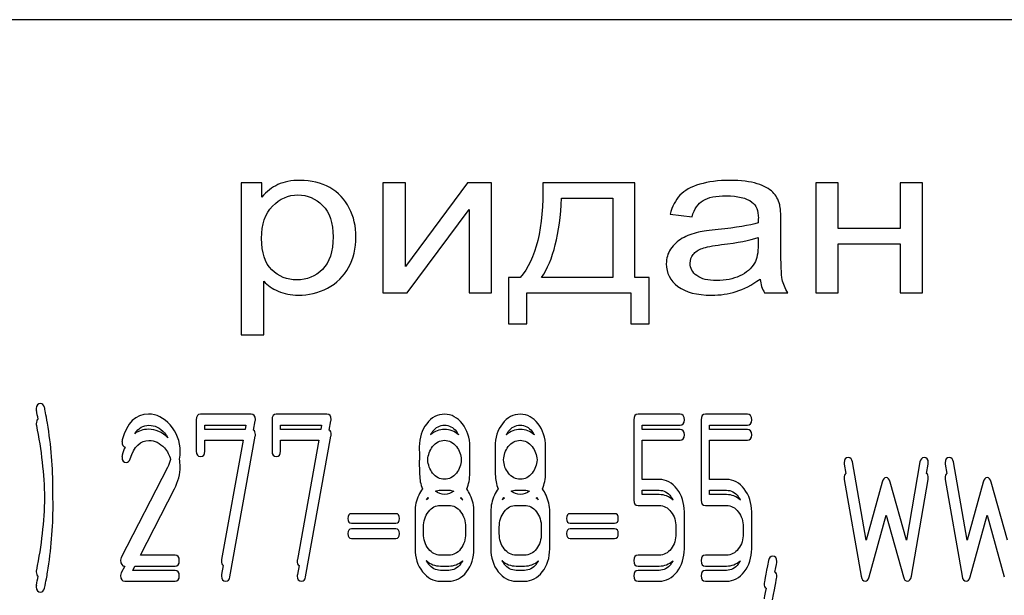
# Model space of a CAD drawing. Units: millimetres. Extents: x 0 to 8400, y -6 to 5940.
# Drawn here: x 4393 to 4426, y 4455 to 4474 of the extents above; entities that cross this region are included whole.
import ezdxf

# ---------------------------------------------------------------- set-up
doc = ezdxf.new("R2010")
doc.units = ezdxf.units.MM
doc.header["$LTSCALE"] = 462
doc.layers.get('0').update_dxf_attribs({"linetype": 'CONTINUOUS'})

msp = doc.modelspace()

# ---------------------------------------------------------------- linework, layer by layer
at = {"color": 7, "linetype": 'Continuous'}
for p, q in [((4450.435, 4473.901), (4360.435, 4473.901)), ((4400.435, 4468.523), (4400.435, 4463.512)), ((4401.107, 4468.523), (4400.435, 4468.523)), ((4401.107, 4468.052), (4401.107, 4468.523)), ((4405.105, 4468.523), (4405.105, 4464.901)), ((4405.843, 4468.523), (4405.105, 4468.523)), ((4407.889, 4468.523), (4405.843, 4465.76)), ((4405.843, 4465.76), (4405.843, 4468.523)), ((4408.685, 4468.523), (4407.889, 4468.523)), ((4408.685, 4464.901), (4408.685, 4468.523)), ((4413.413, 4468.523), (4410.378, 4468.523)), ((4413.413, 4465.405), (4413.413, 4468.523)), ((4419.371, 4468.523), (4419.371, 4464.901)), ((4420.109, 4468.523), (4419.371, 4468.523)), ((4420.109, 4467.015), (4420.109, 4468.523)), ((4422.155, 4468.523), (4422.155, 4467.015)), ((4422.893, 4468.523), (4422.155, 4468.523)), ((4422.893, 4464.901), (4422.893, 4468.523)), ((4410.994, 4468.014), (4412.679, 4468.014)), ((4412.679, 4468.014), (4412.679, 4465.405)), ((4405.901, 4464.901), (4407.947, 4467.646)), ((4407.947, 4467.646), (4407.947, 4464.901)), ((4414.573, 4467.489), (4415.295, 4467.407)), ((4418.223, 4466.418), (4418.223, 4467.237)), ((4422.155, 4467.015), (4420.109, 4467.015)), ((4417.476, 4466.718), (4417.476, 4466.493)), ((4420.109, 4464.901), (4420.109, 4466.507)), ((4420.109, 4466.507), (4422.155, 4466.507)), ((4422.155, 4466.507), (4422.155, 4464.901)), ((4401.173, 4463.512), (4401.173, 4465.276)), ((4409.243, 4465.405), (4409.243, 4463.874)), ((4409.632, 4465.405), (4409.243, 4465.405)), ((4412.679, 4465.405), (4410.337, 4465.405)), ((4413.884, 4465.405), (4413.413, 4465.405)), ((4413.884, 4463.874), (4413.884, 4465.405)), ((4405.105, 4464.901), (4405.901, 4464.901)), ((4407.947, 4464.901), (4408.685, 4464.901)), ((4409.85, 4463.874), (4409.85, 4464.901)), ((4409.85, 4464.901), (4413.278, 4464.901)), ((4413.278, 4464.901), (4413.278, 4463.874)), ((4417.686, 4464.901), (4418.456, 4464.901)), ((4419.371, 4464.901), (4420.109, 4464.901)), ((4422.155, 4464.901), (4422.893, 4464.901)), ((4409.243, 4463.874), (4409.85, 4463.874)), ((4413.278, 4463.874), (4413.884, 4463.874)), ((4400.435, 4463.512), (4401.173, 4463.512)), ((4398.951, 4460.715), (4398.951, 4459.679)), ((4400.757, 4460.894), (4399.09, 4460.894)), ((4400.839, 4460.373), (4400.893, 4460.672)), ((4401.448, 4460.715), (4401.448, 4459.679)), ((4403.254, 4460.894), (4401.587, 4460.894)), ((4403.336, 4460.373), (4403.39, 4460.672)), ((4413.378, 4460.715), (4413.378, 4458.067)), ((4414.903, 4460.894), (4413.516, 4460.894)), ((4415.597, 4460.715), (4415.597, 4458.067)), ((4417.123, 4460.894), (4415.736, 4460.894)), ((4399.229, 4460.394), (4399.229, 4460.537)), ((4399.229, 4460.537), (4400.583, 4460.537)), ((4400.557, 4460.394), (4399.229, 4460.394)), ((4400.583, 4460.537), (4400.557, 4460.394)), ((4401.726, 4460.394), (4401.726, 4460.537)), ((4401.726, 4460.537), (4403.079, 4460.537)), ((4403.054, 4460.394), (4401.726, 4460.394)), ((4403.079, 4460.537), (4403.054, 4460.394)), ((4413.655, 4460.394), (4413.655, 4460.537)), ((4413.655, 4460.537), (4414.903, 4460.537)), ((4414.903, 4460.394), (4413.655, 4460.394)), ((4415.874, 4460.394), (4415.874, 4460.537)), ((4415.874, 4460.537), (4417.123, 4460.537)), ((4417.123, 4460.394), (4415.874, 4460.394)), ((4399.229, 4459.679), (4399.229, 4460.037)), ((4399.229, 4460.037), (4400.493, 4460.037)), ((4400.493, 4460.037), (4399.786, 4456.109)), ((4400.058, 4455.53), (4400.893, 4460.172)), ((4401.726, 4459.679), (4401.726, 4460.037)), ((4401.726, 4460.037), (4402.99, 4460.037)), ((4402.99, 4460.037), (4402.283, 4456.109)), ((4402.555, 4455.53), (4403.39, 4460.172)), ((4413.655, 4458.746), (4413.655, 4460.037)), ((4413.655, 4460.037), (4414.903, 4460.037)), ((4415.874, 4458.746), (4415.874, 4460.037)), ((4415.874, 4460.037), (4417.123, 4460.037)), ((4407.968, 4459.461), (4407.968, 4459.825)), ((4410.465, 4459.461), (4410.465, 4459.825)), ((4407.968, 4458.961), (4407.968, 4459.325)), ((4410.465, 4458.961), (4410.465, 4459.325)), ((4421.035, 4456.741), (4420.585, 4459.325)), ((4422.81, 4459.325), (4422.361, 4456.741)), ((4424.364, 4456.741), (4423.914, 4459.325)), ((4398, 4459.139), (4396.477, 4456.169)), ((4420.313, 4459.246), (4420.367, 4458.941)), ((4423.029, 4458.941), (4423.082, 4459.246)), ((4423.642, 4459.246), (4423.696, 4458.941)), ((4414.213, 4458.746), (4413.655, 4458.746)), ((4416.432, 4458.746), (4415.874, 4458.746)), ((4420.313, 4458.746), (4420.868, 4455.558)), ((4421.567, 4458.66), (4421.035, 4456.741)), ((4422.361, 4456.741), (4421.828, 4458.66)), ((4422.527, 4455.558), (4423.082, 4458.746)), ((4423.642, 4458.746), (4424.197, 4455.558)), ((4424.896, 4458.66), (4424.364, 4456.741)), ((4425.69, 4456.741), (4425.157, 4458.66)), ((4397.11, 4456.248), (4398.233, 4458.439)), ((4406.997, 4458.392), (4407.274, 4458.392)), ((4409.494, 4458.392), (4409.771, 4458.392)), ((4413.655, 4458.246), (4413.655, 4458.389)), ((4413.655, 4458.389), (4414.213, 4458.389)), ((4415.874, 4458.246), (4415.874, 4458.389)), ((4415.874, 4458.389), (4416.432, 4458.389)), ((4414.213, 4458.246), (4413.655, 4458.246)), ((4416.432, 4458.246), (4415.874, 4458.246)), ((4406.997, 4457.892), (4407.274, 4457.892)), ((4409.494, 4457.892), (4409.771, 4457.892)), ((4413.516, 4457.889), (4414.213, 4457.889)), ((4415.736, 4457.889), (4416.432, 4457.889)), ((4405.529, 4457.617), (4404.067, 4457.617)), ((4406.164, 4457.677), (4406.164, 4456.463)), ((4408.106, 4456.463), (4408.106, 4457.677)), ((4408.661, 4457.677), (4408.661, 4456.463)), ((4410.603, 4456.463), (4410.603, 4457.677)), ((4412.742, 4457.617), (4411.28, 4457.617)), ((4415.042, 4456.463), (4415.042, 4457.677)), ((4417.262, 4456.463), (4417.262, 4457.677)), ((4421.135, 4455.537), (4421.698, 4457.567)), ((4421.698, 4457.567), (4422.261, 4455.537)), ((4424.464, 4455.537), (4425.027, 4457.567)), ((4425.027, 4457.567), (4425.59, 4455.537)), ((4404.067, 4457.302), (4405.529, 4457.302)), ((4405.529, 4457.117), (4404.067, 4457.117)), ((4406.442, 4456.963), (4406.442, 4457.177)), ((4407.829, 4457.177), (4407.829, 4456.963)), ((4408.939, 4456.963), (4408.939, 4457.177)), ((4410.326, 4457.177), (4410.326, 4456.963)), ((4411.28, 4457.302), (4412.742, 4457.302)), ((4412.742, 4457.117), (4411.28, 4457.117)), ((4414.765, 4457.177), (4414.765, 4456.963)), ((4416.984, 4457.177), (4416.984, 4456.963)), ((4404.067, 4456.802), (4405.529, 4456.802)), ((4411.28, 4456.802), (4412.742, 4456.802)), ((4398.252, 4456.248), (4397.11, 4456.248)), ((4407.274, 4456.248), (4406.997, 4456.248)), ((4409.771, 4456.248), (4409.494, 4456.248)), ((4414.213, 4456.248), (4413.516, 4456.248)), ((4416.432, 4456.248), (4415.736, 4456.248)), ((4396.59, 4455.891), (4396.477, 4455.669)), ((4396.854, 4455.748), (4396.927, 4455.891)), ((4398.252, 4455.748), (4396.854, 4455.748)), ((4396.927, 4455.891), (4398.252, 4455.891)), ((4399.841, 4455.912), (4399.786, 4455.609)), ((4402.338, 4455.912), (4402.283, 4455.609)), ((4406.997, 4455.891), (4407.274, 4455.891)), ((4407.274, 4455.748), (4406.997, 4455.748)), ((4409.494, 4455.891), (4409.771, 4455.891)), ((4409.771, 4455.748), (4409.494, 4455.748)), ((4413.516, 4455.891), (4414.213, 4455.891)), ((4414.213, 4455.748), (4413.516, 4455.748)), ((4415.736, 4455.891), (4416.432, 4455.891)), ((4416.432, 4455.748), (4415.736, 4455.748)), ((4396.593, 4455.391), (4398.252, 4455.391)), ((4406.997, 4455.391), (4407.274, 4455.391)), ((4409.494, 4455.391), (4409.771, 4455.391)), ((4413.516, 4455.391), (4414.213, 4455.391)), ((4415.736, 4455.391), (4416.432, 4455.391))]:
    msp.add_line(p, q, dxfattribs=at)
for centre, radius, start, end in [((4378.478, 4458.029), 15.495, 10.0449, 11.1554), ((4381.032, 4458.402), 13.194, 359.9593, 9.5935), ((4407.326, 4459.871), 0.741, 142.1402, 152.207), ((4406.938, 4459.866), 0.748, 27.5327, 38.2307), ((4409.823, 4459.871), 0.741, 142.1407, 152.2073), ((4409.435, 4459.866), 0.748, 27.5323, 38.2312), ((4396.743, 4459.983), 0.242, 164.6447, 180.0557), ((4396.97, 4459.669), 1.449, 350.0378, 359.9715), ((4396.743, 4459.483), 0.242, 164.6447, 180.0557), ((4407.834, 4459.327), 1.531, 174.8357, 180.0591), ((4406.315, 4459.46), 1.653, 357.6102, 0.0159), ((4406.462, 4459.326), 1.506, 359.9886, 2.5036), ((4410.331, 4459.327), 1.531, 174.8361, 180.059), ((4408.812, 4459.46), 1.653, 357.6102, 0.0159), ((4408.959, 4459.326), 1.506, 359.9886, 2.5036), ((4380.643, 4458.392), 13.583, 358.9446, 360), ((4380.705, 4457.892), 13.522, 359.9992, 1.0578), ((4407.205, 4457.714), 0.76, 144.5219, 152.1778), ((4407.079, 4457.43), 0.84, 123.8168, 130.5254), ((4407.41, 4458.896), 1.108, 221.9615, 223.8674), ((4406.847, 4458.906), 1.125, 316.2442, 318.1213), ((4407.181, 4457.428), 0.848, 48.8655, 55.6389), ((4407.068, 4457.716), 0.757, 27.5957, 35.4471), ((4409.702, 4457.714), 0.76, 144.522, 152.1774), ((4409.575, 4457.43), 0.84, 123.8168, 130.5248), ((4409.907, 4458.896), 1.108, 221.9617, 223.8674), ((4409.344, 4458.906), 1.125, 316.2437, 318.1208), ((4409.678, 4457.428), 0.848, 48.8662, 55.6396), ((4409.565, 4457.716), 0.757, 27.5962, 35.4472), ((4413.997, 4457.708), 0.765, 27.8542, 37.8674), ((4416.217, 4457.708), 0.765, 27.8546, 37.8669), ((4380.533, 4457.896), 13.694, 350.7124, 359.9838), ((4407.197, 4456.418), 0.751, 207.6778, 217.8791), ((4407.066, 4456.422), 0.76, 322.1224, 332.284), ((4409.694, 4456.418), 0.751, 207.6779, 217.8791), ((4409.563, 4456.422), 0.76, 322.1224, 332.2837), ((4413.986, 4456.431), 0.777, 322.4796, 332.1114), ((4416.205, 4456.431), 0.777, 322.4801, 332.111), ((4378.385, 4458.275), 15.59, 348.8441, 349.9479)]:
    msp.add_arc(centre, radius, start, end, dxfattribs=at)
for points in [[(4401.644, 4468.465), (4401.444, 4468.373), (4401.263, 4468.236), (4401.107, 4468.052)], [(4402.37, 4468.604), (4402.083, 4468.604), (4401.841, 4468.557), (4401.644, 4468.465)], [(4403.353, 4468.364), (4403.067, 4468.523), (4402.739, 4468.604), (4402.37, 4468.604)], [(4410.378, 4468.523), (4410.399, 4467.029), (4410.149, 4465.992), (4409.632, 4465.405)], [(4415.549, 4468.475), (4415.262, 4468.39), (4415.045, 4468.267), (4414.896, 4468.111)], [(4416.537, 4468.604), (4416.16, 4468.604), (4415.832, 4468.56), (4415.549, 4468.475)], [(4417.443, 4468.493), (4417.21, 4468.567), (4416.906, 4468.604), (4416.537, 4468.604)], [(4417.955, 4468.218), (4417.845, 4468.328), (4417.673, 4468.42), (4417.443, 4468.493)], [(4401.464, 4467.755), (4401.706, 4468.001), (4401.985, 4468.124), (4402.301, 4468.124)], [(4402.301, 4468.124), (4402.616, 4468.124), (4402.887, 4468.008), (4403.115, 4467.778)], [(4403.996, 4467.69), (4403.85, 4467.98), (4403.637, 4468.205), (4403.353, 4468.364)], [(4414.896, 4468.111), (4414.746, 4467.953), (4414.639, 4467.745), (4414.573, 4467.489)], [(4415.66, 4467.943), (4415.824, 4468.045), (4416.082, 4468.096), (4416.431, 4468.096)], [(4416.431, 4468.096), (4416.8, 4468.096), (4417.083, 4468.025), (4417.271, 4467.888)], [(4418.184, 4467.803), (4418.141, 4467.97), (4418.063, 4468.11), (4417.955, 4468.218)], [(4401.103, 4466.691), (4401.103, 4467.155), (4401.222, 4467.51), (4401.464, 4467.755)], [(4403.115, 4467.778), (4403.346, 4467.547), (4403.461, 4467.203), (4403.461, 4466.742)], [(4410.337, 4465.405), (4410.719, 4465.968), (4410.936, 4466.838), (4410.994, 4468.014)], [(4415.295, 4467.407), (4415.373, 4467.663), (4415.496, 4467.84), (4415.66, 4467.943)], [(4417.271, 4467.888), (4417.411, 4467.786), (4417.481, 4467.609), (4417.481, 4467.36)], [(4418.223, 4467.237), (4418.223, 4467.51), (4418.21, 4467.697), (4418.184, 4467.803)], [(4404.215, 4466.739), (4404.215, 4467.083), (4404.142, 4467.401), (4403.996, 4467.69)], [(4417.476, 4467.199), (4417.193, 4467.117), (4416.755, 4467.046), (4416.16, 4466.987)], [(4417.481, 4467.36), (4417.481, 4467.336), (4417.476, 4467.281), (4417.476, 4467.199)], [(4415.505, 4466.894), (4415.307, 4466.848), (4415.127, 4466.783), (4414.971, 4466.694)], [(4416.16, 4466.987), (4415.865, 4466.957), (4415.648, 4466.926), (4415.505, 4466.894)], [(4401.441, 4465.656), (4401.214, 4465.879), (4401.103, 4466.224), (4401.103, 4466.691)], [(4403.461, 4466.742), (4403.461, 4466.258), (4403.342, 4465.9), (4403.108, 4465.668)], [(4403.974, 4465.736), (4404.133, 4466.033), (4404.215, 4466.367), (4404.215, 4466.739)], [(4414.971, 4466.694), (4414.815, 4466.606), (4414.688, 4466.486), (4414.59, 4466.34)], [(4415.628, 4466.363), (4415.75, 4466.408), (4415.967, 4466.449), (4416.271, 4466.485)], [(4416.271, 4466.485), (4416.804, 4466.548), (4417.206, 4466.626), (4417.476, 4466.718)], [(4417.476, 4466.493), (4417.476, 4466.22), (4417.435, 4466.016), (4417.356, 4465.88)], [(4414.59, 4466.34), (4414.491, 4466.193), (4414.446, 4466.033), (4414.446, 4465.855)], [(4415.233, 4465.873), (4415.233, 4465.978), (4415.266, 4466.074), (4415.335, 4466.163)], [(4415.335, 4466.163), (4415.402, 4466.251), (4415.5, 4466.316), (4415.628, 4466.363)], [(4418.268, 4465.334), (4418.235, 4465.484), (4418.223, 4465.845), (4418.223, 4466.418)], [(4414.446, 4465.855), (4414.446, 4465.552), (4414.573, 4465.303), (4414.831, 4465.108)], [(4415.455, 4465.463), (4415.307, 4465.572), (4415.233, 4465.709), (4415.233, 4465.873)], [(4417.356, 4465.88), (4417.251, 4465.699), (4417.091, 4465.555), (4416.87, 4465.453)], [(4402.268, 4465.323), (4401.944, 4465.323), (4401.669, 4465.433), (4401.441, 4465.656)], [(4403.108, 4465.668), (4402.875, 4465.436), (4402.596, 4465.323), (4402.268, 4465.323)], [(4403.276, 4465.055), (4403.58, 4465.211), (4403.814, 4465.439), (4403.974, 4465.736)], [(4401.173, 4465.276), (4401.296, 4465.143), (4401.456, 4465.034), (4401.653, 4464.948)], [(4416.111, 4465.3), (4415.824, 4465.3), (4415.603, 4465.354), (4415.455, 4465.463)], [(4416.87, 4465.453), (4416.648, 4465.351), (4416.394, 4465.3), (4416.111, 4465.3)], [(4416.747, 4464.938), (4417.001, 4465.016), (4417.263, 4465.153), (4417.538, 4465.347)], [(4417.538, 4465.347), (4417.558, 4465.177), (4417.608, 4465.027), (4417.686, 4464.901)], [(4418.456, 4464.901), (4418.362, 4465.037), (4418.301, 4465.184), (4418.268, 4465.334)], [(4401.653, 4464.948), (4401.849, 4464.863), (4402.071, 4464.819), (4402.317, 4464.819)], [(4402.317, 4464.819), (4402.653, 4464.819), (4402.973, 4464.901), (4403.276, 4465.055)], [(4414.831, 4465.108), (4415.086, 4464.914), (4415.455, 4464.819), (4415.935, 4464.819)], [(4415.935, 4464.819), (4416.222, 4464.819), (4416.492, 4464.86), (4416.747, 4464.938)], [(4393.816, 4461.251), (4393.722, 4461.251), (4393.675, 4461.194), (4393.675, 4461.08)], [(4393.675, 4461.08), (4393.675, 4461.062), (4393.675, 4461.044), (4393.68, 4461.026)], [(4393.946, 4461.119), (4393.919, 4461.205), (4393.877, 4461.251), (4393.816, 4461.251)], [(4394.042, 4460.601), (4393.994, 4460.887), (4393.96, 4461.062), (4393.946, 4461.119)], [(4393.735, 4460.731), (4393.695, 4460.705), (4393.675, 4460.655), (4393.675, 4460.58)], [(4397.373, 4460.898), (4396.951, 4460.898), (4396.665, 4460.612), (4396.51, 4460.047)], [(4398.09, 4460.543), (4397.88, 4460.78), (4397.639, 4460.898), (4397.373, 4460.898)], [(4399.09, 4460.894), (4398.996, 4460.894), (4398.951, 4460.833), (4398.951, 4460.715)], [(4400.899, 4460.726), (4400.899, 4460.837), (4400.852, 4460.894), (4400.757, 4460.894)], [(4400.893, 4460.672), (4400.896, 4460.69), (4400.899, 4460.708), (4400.899, 4460.726)], [(4401.587, 4460.894), (4401.493, 4460.894), (4401.448, 4460.833), (4401.448, 4460.715)], [(4403.396, 4460.726), (4403.396, 4460.837), (4403.349, 4460.894), (4403.254, 4460.894)], [(4403.39, 4460.672), (4403.393, 4460.69), (4403.396, 4460.708), (4403.396, 4460.726)], [(4407.138, 4460.894), (4406.905, 4460.894), (4406.708, 4460.79), (4406.547, 4460.584)], [(4407.724, 4460.58), (4407.563, 4460.787), (4407.366, 4460.894), (4407.138, 4460.894)], [(4409.635, 4460.894), (4409.402, 4460.894), (4409.205, 4460.79), (4409.043, 4460.584)], [(4410.22, 4460.58), (4410.06, 4460.787), (4409.863, 4460.894), (4409.635, 4460.894)], [(4413.516, 4460.894), (4413.422, 4460.894), (4413.378, 4460.833), (4413.378, 4460.715)], [(4415.042, 4460.715), (4415.042, 4460.833), (4414.995, 4460.894), (4414.903, 4460.894)], [(4414.903, 4460.537), (4414.995, 4460.537), (4415.042, 4460.594), (4415.042, 4460.715)], [(4415.736, 4460.894), (4415.641, 4460.894), (4415.597, 4460.833), (4415.597, 4460.715)], [(4417.262, 4460.715), (4417.262, 4460.833), (4417.214, 4460.894), (4417.123, 4460.894)], [(4417.123, 4460.537), (4417.214, 4460.537), (4417.262, 4460.594), (4417.262, 4460.715)], [(4393.675, 4460.58), (4393.675, 4460.562), (4393.675, 4460.544), (4393.68, 4460.526)], [(4393.68, 4460.526), (4393.84, 4459.713), (4393.931, 4458.917), (4393.947, 4458.142)], [(4396.922, 4460.254), (4397.045, 4460.44), (4397.201, 4460.533), (4397.389, 4460.533)], [(4397.373, 4460.398), (4397.2, 4460.398), (4397.05, 4460.35), (4396.922, 4460.254)], [(4398.016, 4460.12), (4397.824, 4460.306), (4397.608, 4460.398), (4397.373, 4460.398)], [(4397.389, 4460.533), (4397.578, 4460.533), (4397.75, 4460.447), (4397.899, 4460.282)], [(4397.899, 4460.282), (4397.945, 4460.231), (4397.984, 4460.177), (4398.016, 4460.12)], [(4398.419, 4459.668), (4398.419, 4460.004), (4398.308, 4460.297), (4398.09, 4460.543)], [(4400.899, 4460.226), (4400.899, 4460.298), (4400.879, 4460.347), (4400.839, 4460.373)], [(4403.396, 4460.226), (4403.396, 4460.298), (4403.376, 4460.347), (4403.336, 4460.373)], [(4406.547, 4460.584), (4406.384, 4460.376), (4406.303, 4460.122), (4406.303, 4459.825)], [(4407.138, 4460.394), (4406.962, 4460.394), (4406.806, 4460.335), (4406.671, 4460.217)], [(4406.741, 4460.326), (4406.85, 4460.465), (4406.98, 4460.537), (4407.133, 4460.537)], [(4407.133, 4460.537), (4407.288, 4460.537), (4407.418, 4460.465), (4407.526, 4460.328)], [(4407.602, 4460.211), (4407.466, 4460.332), (4407.311, 4460.394), (4407.138, 4460.394)], [(4407.968, 4459.825), (4407.968, 4460.119), (4407.885, 4460.372), (4407.724, 4460.58)], [(4409.043, 4460.584), (4408.88, 4460.376), (4408.8, 4460.122), (4408.8, 4459.825)], [(4409.635, 4460.394), (4409.459, 4460.394), (4409.303, 4460.335), (4409.168, 4460.217)], [(4409.238, 4460.326), (4409.347, 4460.465), (4409.477, 4460.537), (4409.63, 4460.537)], [(4409.63, 4460.537), (4409.785, 4460.537), (4409.915, 4460.465), (4410.023, 4460.328)], [(4410.098, 4460.211), (4409.963, 4460.332), (4409.808, 4460.394), (4409.635, 4460.394)], [(4410.465, 4459.825), (4410.465, 4460.119), (4410.381, 4460.372), (4410.22, 4460.58)], [(4415.042, 4460.215), (4415.042, 4460.333), (4414.995, 4460.394), (4414.903, 4460.394)], [(4417.262, 4460.215), (4417.262, 4460.333), (4417.214, 4460.394), (4417.123, 4460.394)], [(4396.502, 4459.983), (4396.502, 4459.884), (4396.534, 4459.828), (4396.601, 4459.812)], [(4396.769, 4459.426), (4396.904, 4459.829), (4397.112, 4460.033), (4397.389, 4460.033)], [(4397.389, 4460.033), (4397.578, 4460.033), (4397.75, 4459.947), (4397.899, 4459.782)], [(4400.893, 4460.172), (4400.896, 4460.19), (4400.899, 4460.208), (4400.899, 4460.226)], [(4403.39, 4460.172), (4403.393, 4460.19), (4403.396, 4460.208), (4403.396, 4460.226)], [(4406.741, 4459.826), (4406.85, 4459.965), (4406.98, 4460.037), (4407.133, 4460.037)], [(4407.133, 4460.037), (4407.288, 4460.037), (4407.418, 4459.965), (4407.526, 4459.828)], [(4409.238, 4459.826), (4409.347, 4459.965), (4409.477, 4460.037), (4409.63, 4460.037)], [(4409.63, 4460.037), (4409.785, 4460.037), (4409.915, 4459.965), (4410.023, 4459.828)], [(4414.903, 4460.037), (4414.995, 4460.037), (4415.042, 4460.094), (4415.042, 4460.215)], [(4417.123, 4460.037), (4417.214, 4460.037), (4417.262, 4460.094), (4417.262, 4460.215)], [(4396.601, 4459.812), (4396.567, 4459.732), (4396.537, 4459.644), (4396.51, 4459.547)], [(4397.899, 4459.782), (4397.998, 4459.671), (4398.066, 4459.547), (4398.102, 4459.408)], [(4398.951, 4459.679), (4398.951, 4459.561), (4398.996, 4459.504), (4399.09, 4459.504)], [(4399.09, 4459.504), (4399.182, 4459.504), (4399.229, 4459.561), (4399.229, 4459.679)], [(4401.448, 4459.679), (4401.448, 4459.561), (4401.493, 4459.504), (4401.587, 4459.504)], [(4401.587, 4459.504), (4401.678, 4459.504), (4401.726, 4459.561), (4401.726, 4459.679)], [(4406.303, 4459.825), (4406.303, 4459.686), (4406.305, 4459.565), (4406.309, 4459.465)], [(4406.583, 4459.392), (4406.594, 4459.557), (4406.646, 4459.703), (4406.741, 4459.826)], [(4407.526, 4459.828), (4407.622, 4459.706), (4407.677, 4459.561), (4407.688, 4459.393)], [(4408.8, 4459.825), (4408.8, 4459.686), (4408.802, 4459.565), (4408.806, 4459.465)], [(4409.08, 4459.392), (4409.091, 4459.557), (4409.143, 4459.703), (4409.238, 4459.826)], [(4410.023, 4459.828), (4410.119, 4459.706), (4410.173, 4459.561), (4410.185, 4459.393)], [(4396.502, 4459.483), (4396.502, 4459.365), (4396.549, 4459.308), (4396.646, 4459.308)], [(4396.646, 4459.308), (4396.701, 4459.308), (4396.743, 4459.347), (4396.769, 4459.426)], [(4398.102, 4459.408), (4398.08, 4459.318), (4398.046, 4459.229), (4398, 4459.139)], [(4398.419, 4459.168), (4398.419, 4459.254), (4398.411, 4459.338), (4398.397, 4459.418)], [(4406.303, 4459.325), (4406.303, 4459.004), (4406.314, 4458.786), (4406.336, 4458.671)], [(4406.743, 4458.955), (4406.646, 4459.077), (4406.594, 4459.222), (4406.583, 4459.392)], [(4407.688, 4459.393), (4407.677, 4459.225), (4407.622, 4459.08), (4407.527, 4458.957)], [(4408.8, 4459.325), (4408.8, 4459.004), (4408.811, 4458.786), (4408.832, 4458.671)], [(4409.24, 4458.955), (4409.143, 4459.077), (4409.091, 4459.222), (4409.08, 4459.392)], [(4410.185, 4459.393), (4410.173, 4459.225), (4410.119, 4459.08), (4410.023, 4458.957)], [(4420.452, 4459.464), (4420.358, 4459.464), (4420.311, 4459.407), (4420.311, 4459.293)], [(4420.585, 4459.325), (4420.569, 4459.418), (4420.524, 4459.464), (4420.452, 4459.464)], [(4422.943, 4459.464), (4422.871, 4459.464), (4422.826, 4459.418), (4422.81, 4459.325)], [(4423.085, 4459.293), (4423.085, 4459.407), (4423.038, 4459.464), (4422.943, 4459.464)], [(4423.781, 4459.464), (4423.687, 4459.464), (4423.64, 4459.407), (4423.64, 4459.293)], [(4423.914, 4459.325), (4423.898, 4459.418), (4423.853, 4459.464), (4423.781, 4459.464)], [(4398.233, 4458.439), (4398.355, 4458.679), (4398.419, 4458.922), (4398.419, 4459.168)], [(4420.311, 4459.293), (4420.311, 4459.279), (4420.311, 4459.261), (4420.313, 4459.246)], [(4423.082, 4459.246), (4423.082, 4459.261), (4423.085, 4459.279), (4423.085, 4459.293)], [(4423.64, 4459.293), (4423.64, 4459.279), (4423.64, 4459.261), (4423.642, 4459.246)], [(4406.336, 4458.671), (4406.351, 4458.587), (4406.375, 4458.509), (4406.406, 4458.435)], [(4407.138, 4458.75), (4406.983, 4458.75), (4406.852, 4458.818), (4406.743, 4458.955)], [(4407.527, 4458.957), (4407.418, 4458.818), (4407.288, 4458.75), (4407.138, 4458.75)], [(4407.865, 4458.432), (4407.933, 4458.586), (4407.968, 4458.762), (4407.968, 4458.961)], [(4408.832, 4458.671), (4408.848, 4458.587), (4408.872, 4458.509), (4408.903, 4458.435)], [(4409.635, 4458.75), (4409.48, 4458.75), (4409.349, 4458.818), (4409.24, 4458.955)], [(4410.023, 4458.957), (4409.915, 4458.818), (4409.785, 4458.75), (4409.635, 4458.75)], [(4410.361, 4458.432), (4410.43, 4458.586), (4410.465, 4458.762), (4410.465, 4458.961)], [(4414.798, 4458.432), (4414.637, 4458.639), (4414.44, 4458.746), (4414.213, 4458.746)], [(4417.017, 4458.432), (4416.857, 4458.639), (4416.66, 4458.746), (4416.432, 4458.746)], [(4420.367, 4458.941), (4420.329, 4458.914), (4420.311, 4458.865), (4420.311, 4458.793)], [(4420.311, 4458.793), (4420.311, 4458.779), (4420.311, 4458.761), (4420.313, 4458.746)], [(4421.698, 4458.807), (4421.637, 4458.807), (4421.594, 4458.757), (4421.567, 4458.66)], [(4421.828, 4458.66), (4421.8, 4458.757), (4421.756, 4458.807), (4421.698, 4458.807)], [(4423.085, 4458.793), (4423.085, 4458.865), (4423.066, 4458.914), (4423.029, 4458.941)], [(4423.082, 4458.746), (4423.082, 4458.761), (4423.085, 4458.779), (4423.085, 4458.793)], [(4423.696, 4458.941), (4423.658, 4458.914), (4423.64, 4458.865), (4423.64, 4458.793)], [(4423.64, 4458.793), (4423.64, 4458.779), (4423.64, 4458.761), (4423.642, 4458.746)], [(4425.027, 4458.807), (4424.966, 4458.807), (4424.923, 4458.757), (4424.896, 4458.66)], [(4425.157, 4458.66), (4425.13, 4458.757), (4425.085, 4458.807), (4425.027, 4458.807)], [(4406.406, 4458.435), (4406.36, 4458.375), (4406.319, 4458.307), (4406.284, 4458.231)], [(4406.833, 4458.362), (4406.884, 4458.382), (4406.939, 4458.392), (4406.997, 4458.392)], [(4407.138, 4458.25), (4407.023, 4458.25), (4406.922, 4458.287), (4406.833, 4458.362)], [(4407.437, 4458.362), (4407.349, 4458.287), (4407.249, 4458.25), (4407.138, 4458.25)], [(4407.274, 4458.392), (4407.332, 4458.392), (4407.386, 4458.382), (4407.437, 4458.362)], [(4407.984, 4458.231), (4407.95, 4458.306), (4407.91, 4458.372), (4407.865, 4458.432)], [(4408.903, 4458.435), (4408.857, 4458.375), (4408.816, 4458.307), (4408.781, 4458.231)], [(4409.33, 4458.362), (4409.381, 4458.382), (4409.436, 4458.392), (4409.494, 4458.392)], [(4409.635, 4458.25), (4409.52, 4458.25), (4409.419, 4458.287), (4409.33, 4458.362)], [(4409.934, 4458.362), (4409.846, 4458.287), (4409.746, 4458.25), (4409.635, 4458.25)], [(4409.771, 4458.392), (4409.828, 4458.392), (4409.883, 4458.382), (4409.934, 4458.362)], [(4410.481, 4458.231), (4410.446, 4458.306), (4410.407, 4458.372), (4410.361, 4458.432)], [(4414.213, 4458.389), (4414.362, 4458.389), (4414.493, 4458.317), (4414.601, 4458.178)], [(4415.042, 4457.677), (4415.042, 4457.971), (4414.959, 4458.224), (4414.798, 4458.432)], [(4416.432, 4458.389), (4416.582, 4458.389), (4416.712, 4458.317), (4416.82, 4458.178)], [(4417.262, 4457.677), (4417.262, 4457.971), (4417.178, 4458.224), (4417.017, 4458.432)], [(4393.947, 4458.142), (4393.931, 4457.364), (4393.84, 4456.571), (4393.68, 4455.758)], [(4406.284, 4458.231), (4406.203, 4458.06), (4406.164, 4457.878), (4406.164, 4457.677)], [(4408.106, 4457.677), (4408.106, 4457.878), (4408.065, 4458.06), (4407.984, 4458.231)], [(4408.781, 4458.231), (4408.7, 4458.06), (4408.661, 4457.878), (4408.661, 4457.677)], [(4410.603, 4457.677), (4410.603, 4457.878), (4410.562, 4458.06), (4410.481, 4458.231)], [(4413.378, 4458.067), (4413.378, 4457.946), (4413.422, 4457.889), (4413.516, 4457.889)], [(4414.674, 4458.066), (4414.539, 4458.185), (4414.384, 4458.246), (4414.213, 4458.246)], [(4415.597, 4458.067), (4415.597, 4457.946), (4415.641, 4457.889), (4415.736, 4457.889)], [(4416.893, 4458.066), (4416.758, 4458.185), (4416.604, 4458.246), (4416.432, 4458.246)], [(4406.606, 4457.681), (4406.714, 4457.821), (4406.844, 4457.892), (4406.997, 4457.892)], [(4407.274, 4457.892), (4407.427, 4457.892), (4407.557, 4457.821), (4407.665, 4457.681)], [(4409.102, 4457.681), (4409.211, 4457.821), (4409.341, 4457.892), (4409.494, 4457.892)], [(4409.771, 4457.892), (4409.924, 4457.892), (4410.054, 4457.821), (4410.162, 4457.681)], [(4414.213, 4457.889), (4414.362, 4457.889), (4414.493, 4457.817), (4414.601, 4457.678)], [(4416.432, 4457.889), (4416.582, 4457.889), (4416.712, 4457.817), (4416.82, 4457.678)], [(4404.067, 4457.617), (4403.984, 4457.617), (4403.945, 4457.563), (4403.945, 4457.459)], [(4403.945, 4457.459), (4403.945, 4457.352), (4403.984, 4457.302), (4404.067, 4457.302)], [(4405.651, 4457.459), (4405.651, 4457.563), (4405.61, 4457.617), (4405.529, 4457.617)], [(4405.529, 4457.302), (4405.61, 4457.302), (4405.651, 4457.352), (4405.651, 4457.459)], [(4406.442, 4457.177), (4406.442, 4457.37), (4406.495, 4457.538), (4406.606, 4457.681)], [(4407.665, 4457.681), (4407.774, 4457.542), (4407.829, 4457.374), (4407.829, 4457.177)], [(4408.939, 4457.177), (4408.939, 4457.37), (4408.991, 4457.538), (4409.102, 4457.681)], [(4410.162, 4457.681), (4410.27, 4457.542), (4410.326, 4457.374), (4410.326, 4457.177)], [(4411.28, 4457.617), (4411.197, 4457.617), (4411.158, 4457.563), (4411.158, 4457.459)], [(4411.158, 4457.459), (4411.158, 4457.352), (4411.197, 4457.302), (4411.28, 4457.302)], [(4412.864, 4457.459), (4412.864, 4457.563), (4412.823, 4457.617), (4412.742, 4457.617)], [(4412.742, 4457.302), (4412.823, 4457.302), (4412.864, 4457.352), (4412.864, 4457.459)], [(4414.601, 4457.678), (4414.709, 4457.538), (4414.765, 4457.37), (4414.765, 4457.177)], [(4416.82, 4457.678), (4416.929, 4457.538), (4416.984, 4457.37), (4416.984, 4457.177)], [(4404.067, 4457.117), (4403.984, 4457.117), (4403.945, 4457.063), (4403.945, 4456.959)], [(4405.651, 4456.959), (4405.651, 4457.063), (4405.61, 4457.117), (4405.529, 4457.117)], [(4411.28, 4457.117), (4411.197, 4457.117), (4411.158, 4457.063), (4411.158, 4456.959)], [(4412.864, 4456.959), (4412.864, 4457.063), (4412.823, 4457.117), (4412.742, 4457.117)], [(4403.945, 4456.959), (4403.945, 4456.852), (4403.984, 4456.802), (4404.067, 4456.802)], [(4405.529, 4456.802), (4405.61, 4456.802), (4405.651, 4456.852), (4405.651, 4456.959)], [(4406.604, 4456.457), (4406.495, 4456.598), (4406.442, 4456.766), (4406.442, 4456.963)], [(4407.829, 4456.963), (4407.829, 4456.763), (4407.774, 4456.595), (4407.665, 4456.455)], [(4409.101, 4456.457), (4408.991, 4456.598), (4408.939, 4456.766), (4408.939, 4456.963)], [(4410.326, 4456.963), (4410.326, 4456.763), (4410.27, 4456.595), (4410.162, 4456.455)], [(4411.158, 4456.959), (4411.158, 4456.852), (4411.197, 4456.802), (4411.28, 4456.802)], [(4412.742, 4456.802), (4412.823, 4456.802), (4412.864, 4456.852), (4412.864, 4456.959)], [(4414.765, 4456.963), (4414.765, 4456.766), (4414.709, 4456.598), (4414.602, 4456.458)], [(4416.984, 4456.963), (4416.984, 4456.766), (4416.929, 4456.598), (4416.821, 4456.458)], [(4406.164, 4456.463), (4406.164, 4456.166), (4406.245, 4455.912), (4406.407, 4455.703)], [(4406.997, 4456.248), (4406.844, 4456.248), (4406.714, 4456.316), (4406.604, 4456.457)], [(4407.665, 4456.455), (4407.557, 4456.316), (4407.427, 4456.248), (4407.274, 4456.248)], [(4407.862, 4455.701), (4408.023, 4455.909), (4408.106, 4456.162), (4408.106, 4456.463)], [(4408.661, 4456.463), (4408.661, 4456.166), (4408.742, 4455.912), (4408.904, 4455.703)], [(4409.494, 4456.248), (4409.341, 4456.248), (4409.211, 4456.316), (4409.101, 4456.457)], [(4410.162, 4456.455), (4410.054, 4456.316), (4409.924, 4456.248), (4409.771, 4456.248)], [(4410.359, 4455.701), (4410.52, 4455.909), (4410.603, 4456.162), (4410.603, 4456.463)], [(4414.602, 4456.458), (4414.493, 4456.316), (4414.362, 4456.248), (4414.213, 4456.248)], [(4414.799, 4455.704), (4414.959, 4455.912), (4415.042, 4456.166), (4415.042, 4456.463)], [(4416.821, 4456.458), (4416.712, 4456.316), (4416.582, 4456.248), (4416.432, 4456.248)], [(4417.018, 4455.704), (4417.178, 4455.912), (4417.262, 4456.166), (4417.262, 4456.463)], [(4396.477, 4456.169), (4396.463, 4456.141), (4396.457, 4456.112), (4396.457, 4456.08)], [(4396.457, 4456.08), (4396.457, 4455.953), (4396.501, 4455.892), (4396.59, 4455.891)], [(4398.391, 4456.069), (4398.391, 4456.187), (4398.344, 4456.248), (4398.252, 4456.248)], [(4398.252, 4455.891), (4398.344, 4455.891), (4398.391, 4455.948), (4398.391, 4456.069)], [(4399.786, 4456.109), (4399.781, 4456.091), (4399.781, 4456.076), (4399.781, 4456.062)], [(4399.781, 4456.062), (4399.781, 4455.988), (4399.801, 4455.938), (4399.841, 4455.912)], [(4402.283, 4456.109), (4402.278, 4456.091), (4402.278, 4456.076), (4402.278, 4456.062)], [(4402.278, 4456.062), (4402.278, 4455.988), (4402.297, 4455.938), (4402.338, 4455.912)], [(4406.532, 4456.069), (4406.667, 4455.95), (4406.823, 4455.891), (4406.997, 4455.891)], [(4407.274, 4455.891), (4407.448, 4455.891), (4407.603, 4455.95), (4407.738, 4456.068)], [(4409.029, 4456.069), (4409.164, 4455.95), (4409.319, 4455.891), (4409.494, 4455.891)], [(4409.771, 4455.891), (4409.945, 4455.891), (4410.1, 4455.95), (4410.235, 4456.068)], [(4413.516, 4456.248), (4413.422, 4456.248), (4413.378, 4456.187), (4413.378, 4456.069)], [(4413.378, 4456.069), (4413.378, 4455.948), (4413.422, 4455.891), (4413.516, 4455.891)], [(4414.213, 4455.891), (4414.384, 4455.891), (4414.538, 4455.949), (4414.672, 4456.068)], [(4415.736, 4456.248), (4415.641, 4456.248), (4415.597, 4456.187), (4415.597, 4456.069)], [(4415.597, 4456.069), (4415.597, 4455.948), (4415.641, 4455.891), (4415.736, 4455.891)], [(4416.432, 4455.891), (4416.603, 4455.891), (4416.757, 4455.949), (4416.892, 4456.068)], [(4417.815, 4456.073), (4417.719, 4455.583), (4417.672, 4455.329), (4417.672, 4455.312)], [(4417.95, 4456.212), (4417.878, 4456.212), (4417.833, 4456.166), (4417.815, 4456.073)], [(4418.094, 4456.041), (4418.094, 4456.155), (4418.044, 4456.212), (4417.95, 4456.212)], [(4393.68, 4455.758), (4393.675, 4455.74), (4393.675, 4455.723), (4393.675, 4455.705)], [(4398.391, 4455.569), (4398.391, 4455.687), (4398.344, 4455.748), (4398.252, 4455.748)], [(4406.997, 4455.748), (4406.844, 4455.748), (4406.714, 4455.816), (4406.604, 4455.957)], [(4407.665, 4455.955), (4407.557, 4455.816), (4407.427, 4455.748), (4407.274, 4455.748)], [(4409.494, 4455.748), (4409.341, 4455.748), (4409.211, 4455.816), (4409.101, 4455.957)], [(4410.162, 4455.955), (4410.054, 4455.816), (4409.924, 4455.748), (4409.771, 4455.748)], [(4413.516, 4455.748), (4413.422, 4455.748), (4413.378, 4455.687), (4413.378, 4455.569)], [(4414.602, 4455.958), (4414.493, 4455.816), (4414.362, 4455.748), (4414.213, 4455.748)], [(4415.736, 4455.748), (4415.641, 4455.748), (4415.597, 4455.687), (4415.597, 4455.569)], [(4416.821, 4455.958), (4416.712, 4455.816), (4416.582, 4455.748), (4416.432, 4455.748)], [(4418.029, 4455.693), (4418.072, 4455.914), (4418.094, 4456.029), (4418.094, 4456.041)], [(4393.675, 4455.705), (4393.675, 4455.63), (4393.695, 4455.579), (4393.735, 4455.553)], [(4393.946, 4455.165), (4393.994, 4455.391), (4394.027, 4455.562), (4394.047, 4455.686)], [(4396.477, 4455.669), (4396.463, 4455.641), (4396.457, 4455.612), (4396.457, 4455.58)], [(4396.457, 4455.58), (4396.457, 4455.451), (4396.502, 4455.391), (4396.593, 4455.391)], [(4398.252, 4455.391), (4398.344, 4455.391), (4398.391, 4455.448), (4398.391, 4455.569)], [(4399.786, 4455.609), (4399.781, 4455.591), (4399.781, 4455.576), (4399.781, 4455.562)], [(4399.781, 4455.562), (4399.781, 4455.448), (4399.828, 4455.391), (4399.925, 4455.391)], [(4399.925, 4455.391), (4399.997, 4455.391), (4400.042, 4455.437), (4400.058, 4455.53)], [(4402.283, 4455.609), (4402.278, 4455.591), (4402.278, 4455.576), (4402.278, 4455.562)], [(4402.278, 4455.562), (4402.278, 4455.448), (4402.325, 4455.391), (4402.422, 4455.391)], [(4402.422, 4455.391), (4402.494, 4455.391), (4402.538, 4455.437), (4402.555, 4455.53)], [(4406.407, 4455.703), (4406.569, 4455.494), (4406.766, 4455.391), (4406.997, 4455.391)], [(4407.274, 4455.391), (4407.504, 4455.391), (4407.701, 4455.494), (4407.862, 4455.701)], [(4408.904, 4455.703), (4409.066, 4455.494), (4409.263, 4455.391), (4409.494, 4455.391)], [(4409.771, 4455.391), (4410.001, 4455.391), (4410.198, 4455.494), (4410.359, 4455.701)], [(4413.378, 4455.569), (4413.378, 4455.448), (4413.422, 4455.391), (4413.516, 4455.391)], [(4414.213, 4455.391), (4414.44, 4455.391), (4414.637, 4455.494), (4414.799, 4455.704)], [(4415.597, 4455.569), (4415.597, 4455.448), (4415.641, 4455.391), (4415.736, 4455.391)], [(4416.432, 4455.391), (4416.66, 4455.391), (4416.857, 4455.494), (4417.018, 4455.704)], [(4417.948, 4454.78), (4418.044, 4455.273), (4418.094, 4455.523), (4418.094, 4455.541)], [(4418.094, 4455.541), (4418.094, 4455.617), (4418.072, 4455.668), (4418.029, 4455.693)], [(4420.868, 4455.558), (4420.888, 4455.444), (4420.932, 4455.391), (4421.001, 4455.391)], [(4421.001, 4455.391), (4421.062, 4455.391), (4421.107, 4455.437), (4421.135, 4455.537)], [(4422.261, 4455.537), (4422.289, 4455.437), (4422.333, 4455.391), (4422.394, 4455.391)], [(4422.394, 4455.391), (4422.461, 4455.391), (4422.507, 4455.443), (4422.527, 4455.558)], [(4424.197, 4455.558), (4424.217, 4455.444), (4424.261, 4455.391), (4424.331, 4455.391)], [(4424.331, 4455.391), (4424.392, 4455.391), (4424.436, 4455.437), (4424.464, 4455.537)], [(4393.68, 4455.258), (4393.675, 4455.24), (4393.675, 4455.223), (4393.675, 4455.205)], [(4393.675, 4455.205), (4393.675, 4455.09), (4393.722, 4455.033), (4393.816, 4455.033)], [(4393.816, 4455.033), (4393.877, 4455.033), (4393.919, 4455.08), (4393.946, 4455.165)], [(4417.672, 4455.312), (4417.672, 4455.236), (4417.693, 4455.185), (4417.735, 4455.16)], [(4417.735, 4455.16), (4417.693, 4454.939), (4417.672, 4454.823), (4417.672, 4454.812)]]:
    msp.add_open_spline(points, degree=3, dxfattribs=at)

doc.saveas('drawing.dxf')
